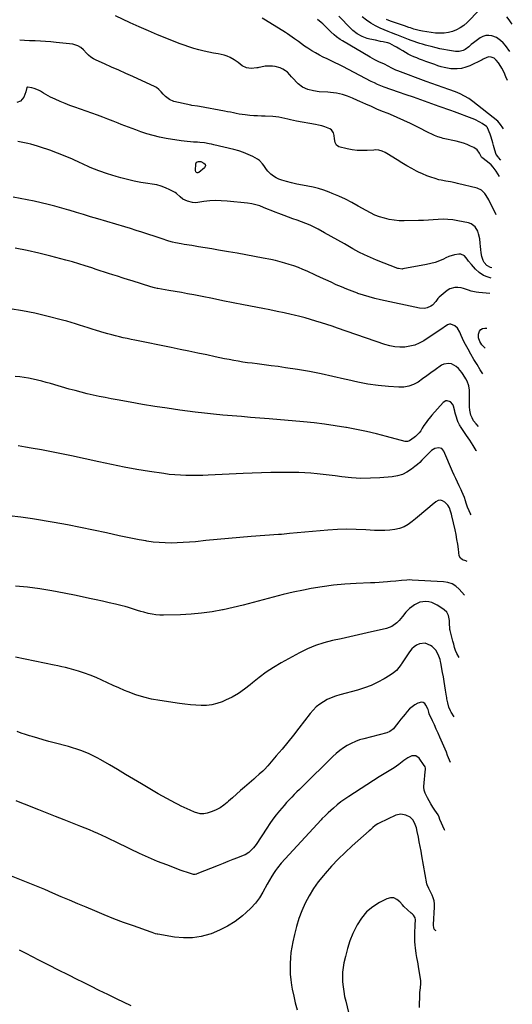
# Model space of a CAD drawing. Units: inches. Extents: x 1885766 to 1890847, y 474863 to 480266.
# Drawn here: x 1890342 to 1890757, y 478206 to 479037 of the extents above; entities that cross this region are included whole.
import ezdxf

# ---------------------------------------------------------------- set-up
doc = ezdxf.new("R2010")
doc.units = ezdxf.units.IN
doc.header["$MEASUREMENT"] = 0
doc.layers.add('7', color=7, linetype='Continuous')
doc.layers.add('8', color=7, linetype='Continuous')

msp = doc.modelspace()

# ---------------------------------------------------------------- linework, layer by layer
at = {"layer": '7', "color": 18}
for points in [[(1890729.42, 479045.01, 2086), (1890719.1, 479034.5, 2086), (1890716.38, 479032.1, 2086), (1890713.47, 479029.99, 2086), (1890710.28, 479028.32, 2086), (1890706.92, 479026.95, 2086), (1890703.39, 479026.06, 2086), (1890699.83, 479025.5, 2086), (1890696.23, 479025.42, 2086), (1890692.6, 479025.68, 2086), (1890681.63, 479027.21, 2086), (1890678.69, 479027.74, 2086), (1890674.36, 479028.96, 2086), (1890671.51, 479029.92, 2086), (1890670.09, 479030.42, 2086), (1890666.32, 479031.78, 2086), (1890664.65, 479032.36, 2086), (1890661.29, 479033.43, 2086), (1890657.9, 479034.41, 2086), (1890654.57, 479035.55, 2086), (1890651.12, 479036.94, 2086)], [(1890746.52, 478904.61, 2076), (1890743.59, 478909.07, 2076), (1890742.82, 478910.18, 2076), (1890741.2, 478912.33, 2076), (1890739.44, 478914.36, 2076), (1890736.42, 478917.03, 2076), (1890731.63, 478920.61, 2076), (1890731.52, 478920.7, 2076), (1890731.31, 478920.9, 2076), (1890730.98, 478921.36, 2076), (1890729.51, 478924.31, 2076), (1890727.59, 478926.99, 2076), (1890724.9, 478928.92, 2076), (1890722.17, 478930.27, 2076), (1890719.22, 478931.59, 2076), (1890716.21, 478932.76, 2076), (1890713.13, 478933.69, 2076), (1890709.99, 478934.47, 2076), (1890699.08, 478936.74, 2076), (1890697.56, 478937.1, 2076), (1890694.59, 478938.02, 2076), (1890691.7, 478939.2, 2076), (1890688.87, 478940.51, 2076), (1890687.47, 478941.21, 2076), (1890677.04, 478946.54, 2076), (1890671.5, 478949.28, 2076), (1890665.92, 478951.92, 2076), (1890660.27, 478954.41, 2076), (1890654.58, 478956.8, 2076), (1890652.49, 478957.64, 2076), (1890647.81, 478959.56, 2076), (1890643.15, 478961.52, 2076), (1890638.51, 478963.53, 2076), (1890633.89, 478965.58, 2076), (1890628.81, 478967.86, 2076), (1890626.74, 478968.78, 2076), (1890622.58, 478970.61, 2076), (1890618.39, 478972.35, 2076), (1890614.08, 478973.71, 2076), (1890611.45, 478974.32, 2076), (1890609.01, 478974.78, 2076), (1890604.08, 478975.45, 2076), (1890601.61, 478975.66, 2076), (1890594.31, 478976.14, 2076), (1890589.51, 478976.75, 2076), (1890584.81, 478977.95, 2076), (1890580.49, 478979.94, 2076), (1890576.77, 478982.92, 2076), (1890571.77, 478988.01, 2076), (1890571.06, 478988.75, 2076), (1890569.71, 478990.29, 2076), (1890567.65, 478992.54, 2076), (1890566.02, 478993.74, 2076), (1890563.72, 478995.14, 2076), (1890561.64, 478996.17, 2076), (1890557.25, 478997.4, 2076), (1890554.94, 478997.58, 2076), (1890548.75, 478997.56, 2076), (1890545.26, 478996.97, 2076), (1890543.54, 478996.5, 2076), (1890542.66, 478996.35, 2076), (1890541.78, 478996.23, 2076), (1890537, 478995.77, 2076), (1890533.01, 478996.18, 2076), (1890529.49, 478998.11, 2076), (1890526.15, 479000.75, 2076), (1890522.64, 479003.16, 2076), (1890519.31, 479005.1, 2076), (1890516.89, 479006.2, 2076), (1890514.35, 479006.99, 2076), (1890511.73, 479007.59, 2076), (1890509.24, 479007.99, 2076), (1890505.32, 479008.69, 2076), (1890501.42, 479009.45, 2076), (1890497.55, 479010.33, 2076), (1890492.94, 479011.47, 2076), (1890488.74, 479012.65, 2076), (1890484.58, 479013.93, 2076), (1890480.46, 479015.35, 2076), (1890476.37, 479016.88, 2076), (1890465.85, 479021.03, 2076), (1890458.09, 479024.18, 2076), (1890450.37, 479027.41, 2076), (1890442.71, 479030.78, 2076), (1890435.08, 479034.24, 2076), (1890422.53, 479040.07, 2076)], [(1890747.67, 478918.35, 2078), (1890745.76, 478920.52, 2078), (1890745.3, 478921.07, 2078), (1890743.75, 478923.15, 2078), (1890742.5, 478926.82, 2078), (1890741.56, 478930.72, 2078), (1890740.93, 478933.12, 2078), (1890739.44, 478937.87, 2078), (1890738.58, 478940.21, 2078), (1890736.44, 478945.71, 2078), (1890736.28, 478946.03, 2078), (1890735.86, 478946.59, 2078), (1890735.58, 478946.81, 2078), (1890731.89, 478949.27, 2078), (1890729.85, 478950.52, 2078), (1890725.61, 478952.68, 2078), (1890723.4, 478953.58, 2078), (1890708.55, 478959.07, 2078), (1890705.35, 478960.22, 2078), (1890702.14, 478961.33, 2078), (1890698.92, 478962.44, 2078), (1890695.72, 478963.58, 2078), (1890686.45, 478966.96, 2078), (1890680.21, 478969.21, 2078), (1890673.96, 478971.44, 2078), (1890667.7, 478973.64, 2078), (1890661.44, 478975.82, 2078), (1890649.2, 478980.04, 2078), (1890646.4, 478981.08, 2078), (1890643.65, 478982.26, 2078), (1890640.95, 478983.54, 2078), (1890638.28, 478984.88, 2078), (1890614.33, 478997.31, 2078), (1890611.07, 478998.98, 2078), (1890607.78, 479000.62, 2078), (1890604.48, 479002.21, 2078), (1890601.14, 479003.78, 2078), (1890597.85, 479005.37, 2078), (1890594.61, 479007.04, 2078), (1890591.43, 479008.84, 2078), (1890588.3, 479010.71, 2078), (1890584.84, 479012.91, 2078), (1890582.16, 479014.69, 2078), (1890579.51, 479016.51, 2078), (1890576.88, 479018.38, 2078), (1890573.56, 479020.8, 2078), (1890571.67, 479022.17, 2078), (1890567.85, 479024.85, 2078), (1890565.89, 479026.11, 2078), (1890549.05, 479036.49, 2078), (1890546.28, 479038.08, 2078)], [(1890753.31, 478985.59, 2082), (1890751.95, 478988.77, 2082), (1890750.35, 478992.27, 2082), (1890748.61, 478995.93, 2082), (1890747.76, 478997.52, 2082), (1890745.77, 479000.52, 2082), (1890743.82, 479002.85, 2082), (1890742.04, 479004.35, 2082), (1890739.61, 479005.36, 2082), (1890737.62, 479005.52, 2082), (1890735.7, 479004.96, 2082), (1890732.86, 479003.56, 2082), (1890731.92, 479003.1, 2082), (1890721.44, 478998.03, 2082), (1890718.02, 478996.71, 2082), (1890714.52, 478995.77, 2082), (1890710.93, 478995.4, 2082), (1890707.26, 478995.42, 2082), (1890705.35, 478995.58, 2082), (1890702.6, 478995.93, 2082), (1890699.89, 478996.43, 2082), (1890697.23, 478997.14, 2082), (1890694.6, 478997.99, 2082), (1890694.5, 478998.03, 2082), (1890691.94, 478998.96, 2082), (1890689.39, 478999.89, 2082), (1890686.82, 479000.81, 2082), (1890684.25, 479001.72, 2082), (1890681.63, 479002.67, 2082), (1890679.15, 479003.61, 2082), (1890676.69, 479004.6, 2082), (1890674.24, 479005.62, 2082), (1890671.83, 479006.73, 2082), (1890669.46, 479007.9, 2082), (1890667.14, 479009.18, 2082), (1890664.85, 479010.52, 2082), (1890662.53, 479011.97, 2082), (1890659.56, 479013.73, 2082), (1890658.05, 479014.56, 2082), (1890653.92, 479016.74, 2082), (1890652.27, 479017.34, 2082), (1890652.03, 479017.4, 2082), (1890648.27, 479018.19, 2082), (1890646.15, 479018.64, 2082), (1890641.9, 479019.51, 2082), (1890637.21, 479020.44, 2082), (1890634.95, 479021, 2082), (1890630.63, 479022.65, 2082), (1890626.6, 479024.99, 2082), (1890622.94, 479027.85, 2082), (1890621.24, 479029.46, 2082), (1890610.99, 479039.91, 2082)], [(1890755.36, 479010.07, 2084), (1890751.45, 479015.02, 2084), (1890749.53, 479017.28, 2084), (1890747.46, 479019.39, 2084), (1890743.85, 479021.81, 2084), (1890739.97, 479023.17, 2084), (1890737.37, 479023.61, 2084), (1890734.84, 479023.56, 2084), (1890732.44, 479022.8, 2084), (1890730.11, 479021.56, 2084), (1890724.63, 479017.49, 2084), (1890722.6, 479015.85, 2084), (1890720.71, 479014.04, 2084), (1890717.63, 479011.74, 2084), (1890715.77, 479010.91, 2084), (1890712.59, 479010.11, 2084), (1890709.31, 479010.16, 2084), (1890706.05, 479010.65, 2084), (1890702.76, 479011.18, 2084), (1890699.48, 479011.77, 2084), (1890696.22, 479012.45, 2084), (1890692.97, 479013.18, 2084), (1890688.93, 479014.16, 2084), (1890686.48, 479014.78, 2084), (1890684.04, 479015.43, 2084), (1890681.62, 479016.14, 2084), (1890679.21, 479016.88, 2084), (1890676.81, 479017.68, 2084), (1890674.43, 479018.51, 2084), (1890672.06, 479019.38, 2084), (1890669.7, 479020.29, 2084), (1890660.05, 479024.14, 2084), (1890659.11, 479024.5, 2084), (1890655.32, 479025.82, 2084), (1890652.52, 479026.91, 2084), (1890645.99, 479029.73, 2084), (1890641.91, 479031.71, 2084), (1890637.97, 479033.92, 2084), (1890634.24, 479036.47, 2084), (1890630.66, 479039.24, 2084)], [(1890757.3, 479033.2, 2086), (1890756.41, 479034.38, 2086), (1890754.58, 479036.9, 2086), (1890752.77, 479039.44, 2086)], [(1890743.81, 478872.21, 2074), (1890743.38, 478872.99, 2074), (1890738.41, 478882.89, 2074), (1890737.42, 478884.77, 2074), (1890735.25, 478888.42, 2074), (1890734.08, 478890.19, 2074), (1890731.22, 478893.05, 2074), (1890727.53, 478894.72, 2074), (1890711.17, 478898.79, 2074), (1890709.22, 478899.25, 2074), (1890705.28, 478899.99, 2074), (1890701.32, 478900.58, 2074), (1890697.4, 478901.39, 2074), (1890695.47, 478901.89, 2074), (1890692.14, 478902.84, 2074), (1890688.59, 478903.96, 2074), (1890685.09, 478905.23, 2074), (1890681.68, 478906.7, 2074), (1890678.33, 478908.31, 2074), (1890676.59, 478909.21, 2074), (1890672.43, 478911.43, 2074), (1890668.31, 478913.72, 2074), (1890664.25, 478916.1, 2074), (1890660.23, 478918.55, 2074), (1890651.44, 478924.04, 2074), (1890650.19, 478924.75, 2074), (1890647.58, 478925.91, 2074), (1890644.81, 478926.67, 2074), (1890641.98, 478926.96, 2074), (1890640.54, 478926.93, 2074), (1890634.91, 478926.53, 2074), (1890630.67, 478926.43, 2074), (1890626.45, 478926.6, 2074), (1890622.27, 478927.16, 2074), (1890618.11, 478928, 2074), (1890611.11, 478929.75, 2074), (1890608.93, 478931.07, 2074), (1890607.85, 478933.39, 2074), (1890607.47, 478936.31, 2074), (1890607.14, 478939.24, 2074), (1890606.62, 478941.43, 2074), (1890604.78, 478943.9, 2074), (1890603.4, 478944.78, 2074), (1890599.13, 478946.47, 2074), (1890596.56, 478947.32, 2074), (1890593.94, 478947.99, 2074), (1890591.28, 478948.54, 2074), (1890575.37, 478951.27, 2074), (1890572.86, 478951.75, 2074), (1890570.36, 478952.28, 2074), (1890567.88, 478952.9, 2074), (1890565.41, 478953.57, 2074), (1890562.93, 478954.19, 2074), (1890560.44, 478954.69, 2074), (1890557.92, 478955, 2074), (1890555.37, 478955.18, 2074), (1890548.98, 478955.4, 2074), (1890545.72, 478955.53, 2074), (1890542.46, 478955.7, 2074), (1890539.21, 478955.91, 2074), (1890535.96, 478956.15, 2074), (1890531.97, 478956.52, 2074), (1890529.48, 478956.84, 2074), (1890527, 478957.26, 2074), (1890524.53, 478957.75, 2074), (1890522.07, 478958.28, 2074), (1890519.61, 478958.79, 2074), (1890517.14, 478959.27, 2074), (1890514.66, 478959.73, 2074), (1890493.49, 478963.59, 2074), (1890491.68, 478963.89, 2074), (1890487.12, 478964.57, 2074), (1890486.22, 478964.75, 2074), (1890471.86, 478967.95, 2074), (1890468.06, 478969.44, 2074), (1890464.88, 478971.99, 2074), (1890462.92, 478974.12, 2074), (1890461.12, 478976.1, 2074), (1890459.29, 478978.02, 2074), (1890457.18, 478979.57, 2074), (1890456.02, 478980.2, 2074), (1890437.23, 478988.91, 2074), (1890431.3, 478991.63, 2074), (1890425.37, 478994.32, 2074), (1890419.41, 478996.97, 2074), (1890413.44, 478999.59, 2074), (1890406.23, 479002.72, 2074), (1890403.96, 479003.9, 2074), (1890401.82, 479005.25, 2074), (1890399.88, 479006.88, 2074), (1890398.07, 479008.68, 2074), (1890395.61, 479011.41, 2074), (1890393.37, 479013.35, 2074), (1890390.87, 479014.92, 2074), (1890386.68, 479016.16, 2074), (1890372.55, 479017.73, 2074), (1890368.13, 479018.17, 2074), (1890363.7, 479018.54, 2074), (1890359.26, 479018.82, 2074), (1890354.82, 479019.02, 2074), (1890354.14, 479019.05, 2074), (1890350.03, 479019.21, 2074), (1890345.93, 479019.42, 2074), (1890341.83, 479019.67, 2074)], [(1890740.06, 478827.47, 2072), (1890738.81, 478827.7, 2072), (1890735.8, 478829.39, 2072), (1890733.48, 478832.13, 2072), (1890732.62, 478833.7, 2072), (1890731.61, 478837.16, 2072), (1890731.15, 478840.23, 2072), (1890730.77, 478842.92, 2072), (1890730.43, 478845.61, 2072), (1890730.13, 478848.31, 2072), (1890729.78, 478851.88, 2072), (1890728.91, 478856.29, 2072), (1890728.13, 478858.38, 2072), (1890725.88, 478862.17, 2072), (1890722.55, 478864.63, 2072), (1890720.5, 478865.35, 2072), (1890711.24, 478867.28, 2072), (1890707.16, 478867.95, 2072), (1890703.07, 478868.38, 2072), (1890698.95, 478868.45, 2072), (1890694.82, 478868.29, 2072), (1890690.68, 478867.99, 2072), (1890686.53, 478867.73, 2072), (1890682.38, 478867.56, 2072), (1890678.23, 478867.44, 2072), (1890665.98, 478867.2, 2072), (1890661.78, 478867.3, 2072), (1890657.61, 478867.64, 2072), (1890653.48, 478868.34, 2072), (1890649.38, 478869.29, 2072), (1890645.37, 478870.56, 2072), (1890641.45, 478872.04, 2072), (1890637.65, 478873.82, 2072), (1890633.93, 478875.8, 2072), (1890627.37, 478879.64, 2072), (1890622.03, 478882.6, 2072), (1890616.61, 478885.39, 2072), (1890611.08, 478887.94, 2072), (1890605.46, 478890.32, 2072), (1890602.8, 478891.38, 2072), (1890598.42, 478892.97, 2072), (1890593.98, 478894.37, 2072), (1890589.46, 478895.47, 2072), (1890584.8, 478896.4, 2072), (1890580.25, 478897.24, 2072), (1890575.71, 478898.18, 2072), (1890571.21, 478899.27, 2072), (1890566.73, 478900.46, 2072), (1890563.05, 478901.51, 2072), (1890560.52, 478902.42, 2072), (1890558.1, 478903.54, 2072), (1890555.87, 478904.98, 2072), (1890553.75, 478906.64, 2072), (1890551.24, 478909.02, 2072), (1890549.96, 478910.49, 2072), (1890547.81, 478913.76, 2072), (1890546.75, 478915.37, 2072), (1890544.07, 478918.06, 2072), (1890542.46, 478919.13, 2072), (1890538.39, 478921.36, 2072), (1890534.55, 478923.25, 2072), (1890530.64, 478924.94, 2072), (1890526.6, 478926.3, 2072), (1890522.48, 478927.46, 2072), (1890505.69, 478931.44, 2072), (1890503.73, 478931.87, 2072), (1890501.77, 478932.26, 2072), (1890497.82, 478932.89, 2072), (1890493.84, 478933.33, 2072), (1890491.84, 478933.48, 2072), (1890488.51, 478933.63, 2072), (1890485.84, 478933.79, 2072), (1890483.19, 478934, 2072), (1890480.54, 478934.32, 2072), (1890477.9, 478934.7, 2072), (1890465.24, 478936.78, 2072), (1890459.82, 478937.82, 2072), (1890454.46, 478939.06, 2072), (1890449.18, 478940.6, 2072), (1890443.94, 478942.34, 2072), (1890439.74, 478943.86, 2072), (1890436.65, 478945, 2072), (1890433.58, 478946.17, 2072), (1890430.51, 478947.37, 2072), (1890427.46, 478948.6, 2072), (1890424.92, 478949.64, 2072), (1890420.59, 478951.37, 2072), (1890416.24, 478953.06, 2072), (1890411.87, 478954.69, 2072), (1890407.49, 478956.28, 2072), (1890388.43, 478963.04, 2072), (1890384.23, 478964.6, 2072), (1890380.06, 478966.23, 2072), (1890375.95, 478967.98, 2072), (1890371.86, 478969.81, 2072), (1890367.94, 478971.64, 2072), (1890365.87, 478972.66, 2072), (1890361.84, 478974.92, 2072), (1890359.41, 478976.48, 2072), (1890357.67, 478977.48, 2072), (1890353.99, 478978.97, 2072), (1890352.05, 478979.44, 2072), (1890348.35, 478980.06, 2072), (1890348.14, 478980.01, 2072), (1890347.82, 478979.69, 2072), (1890347.05, 478975.98, 2072), (1890345.4, 478971.5, 2072), (1890342.63, 478968.28, 2072), (1890339.39, 478967.12, 2072)], [(1890492.02, 478907.57, 2072), (1890491.54, 478907.65, 2072), (1890491.05, 478907.84, 2072), (1890490.64, 478908.22, 2072), (1890490.33, 478908.65, 2072), (1890490.11, 478909.71, 2072), (1890490.41, 478915.31, 2072), (1890490.95, 478916.61, 2072), (1890492.56, 478917.32, 2072), (1890494.5, 478917.16, 2072), (1890497.27, 478915.88, 2072), (1890498.16, 478914.97, 2072), (1890498.61, 478914.01, 2072), (1890497.75, 478911.87, 2072), (1890492.97, 478907.94, 2072), (1890492.02, 478907.57, 2072)], [(1890738.25, 478805.85, 2068), (1890729.06, 478806.64, 2068), (1890726.85, 478806.93, 2068), (1890722.55, 478807.94, 2068), (1890720.45, 478808.67, 2068), (1890716.23, 478810.04, 2068), (1890714.06, 478810.53, 2068), (1890711.31, 478810.98, 2068), (1890708.91, 478810.99, 2068), (1890704.48, 478809.72, 2068), (1890702.45, 478808.44, 2068), (1890695.53, 478802.74, 2068), (1890695.33, 478802.56, 2068), (1890694.52, 478801.53, 2068), (1890692.89, 478799.07, 2068), (1890689.89, 478796.01, 2068), (1890688.66, 478795.24, 2068), (1890685.38, 478793.77, 2068), (1890683.36, 478793.27, 2068), (1890679.15, 478793.43, 2068), (1890646.18, 478800.52, 2068), (1890641.34, 478801.66, 2068), (1890636.54, 478802.93, 2068), (1890631.79, 478804.38, 2068), (1890627.08, 478805.96, 2068), (1890626.85, 478806.04, 2068), (1890622.3, 478807.72, 2068), (1890617.77, 478809.49, 2068), (1890613.3, 478811.36, 2068), (1890608.85, 478813.31, 2068), (1890604.43, 478815.33, 2068), (1890600.01, 478817.35, 2068), (1890595.6, 478819.38, 2068), (1890591.19, 478821.41, 2068), (1890584.27, 478824.62, 2068), (1890580.58, 478826.25, 2068), (1890576.85, 478827.77, 2068), (1890573.07, 478829.16, 2068), (1890569.25, 478830.44, 2068), (1890565.39, 478831.59, 2068), (1890561.5, 478832.66, 2068), (1890557.59, 478833.6, 2068), (1890553.65, 478834.46, 2068), (1890547.08, 478835.78, 2068), (1890539.84, 478837.2, 2068), (1890532.58, 478838.57, 2068), (1890525.32, 478839.87, 2068), (1890518.04, 478841.12, 2068), (1890509.58, 478842.54, 2068), (1890503.93, 478843.48, 2068), (1890498.29, 478844.41, 2068), (1890492.65, 478845.33, 2068), (1890487, 478846.25, 2068), (1890480.63, 478847.28, 2068), (1890478.17, 478847.71, 2068), (1890473.29, 478848.7, 2068), (1890470.86, 478849.26, 2068), (1890467.73, 478850.05, 2068), (1890466.04, 478850.52, 2068), (1890462.71, 478851.6, 2068), (1890461.06, 478852.17, 2068), (1890457.74, 478853.31, 2068), (1890456.08, 478853.87, 2068), (1890449.78, 478855.99, 2068), (1890444.96, 478857.59, 2068), (1890440.13, 478859.15, 2068), (1890435.28, 478860.65, 2068), (1890430.42, 478862.12, 2068), (1890407.61, 478868.87, 2068), (1890401.61, 478870.66, 2068), (1890395.61, 478872.45, 2068), (1890389.62, 478874.26, 2068), (1890383.64, 478876.07, 2068), (1890383.22, 478876.2, 2068), (1890377.43, 478877.91, 2068), (1890371.61, 478879.54, 2068), (1890365.77, 478881.05, 2068), (1890359.91, 478882.49, 2068), (1890354.01, 478883.81, 2068), (1890348.1, 478885.02, 2068), (1890342.16, 478886.09, 2068), (1890336.21, 478887.07, 2068)], [(1890732.56, 478737.95, 2066), (1890730.26, 478741.53, 2066), (1890727.56, 478745.82, 2066), (1890724.94, 478750.16, 2066), (1890722.42, 478754.55, 2066), (1890719.96, 478758.99, 2066), (1890717.83, 478762.95, 2066), (1890716.53, 478765.45, 2066), (1890715.27, 478767.97, 2066), (1890714.07, 478770.52, 2066), (1890712.92, 478773.09, 2066), (1890711.19, 478776.58, 2066), (1890708.96, 478778.7, 2066), (1890705.43, 478780.06, 2066), (1890704.46, 478780.08, 2066), (1890702.6, 478779.37, 2066), (1890699.9, 478777.53, 2066), (1890698.99, 478776.92, 2066), (1890682.55, 478766.04, 2066), (1890678.84, 478763.98, 2066), (1890674.98, 478762.33, 2066), (1890670.92, 478761.3, 2066), (1890666.72, 478760.67, 2066), (1890662.44, 478760.63, 2066), (1890658.2, 478760.93, 2066), (1890654.04, 478761.74, 2066), (1890649.91, 478762.88, 2066), (1890609.81, 478776.62, 2066), (1890605.3, 478778.16, 2066), (1890600.79, 478779.67, 2066), (1890596.27, 478781.16, 2066), (1890591.74, 478782.62, 2066), (1890587.19, 478784.02, 2066), (1890582.61, 478785.33, 2066), (1890578.01, 478786.51, 2066), (1890573.38, 478787.61, 2066), (1890570.78, 478788.2, 2066), (1890564.83, 478789.5, 2066), (1890558.87, 478790.77, 2066), (1890552.9, 478791.99, 2066), (1890546.92, 478793.17, 2066), (1890530.54, 478796.35, 2066), (1890521.81, 478798.06, 2066), (1890513.09, 478799.78, 2066), (1890504.37, 478801.52, 2066), (1890495.65, 478803.28, 2066), (1890488.79, 478804.67, 2066), (1890483.5, 478805.71, 2066), (1890478.2, 478806.71, 2066), (1890472.9, 478807.64, 2066), (1890467.58, 478808.53, 2066), (1890458.43, 478810.01, 2066), (1890457.69, 478810.14, 2066), (1890455.47, 478810.58, 2066), (1890452.57, 478811.37, 2066), (1890436.84, 478816.47, 2066), (1890433.75, 478817.46, 2066), (1890429.11, 478818.93, 2066), (1890424.46, 478820.39, 2066), (1890420.43, 478821.66, 2066), (1890416.87, 478822.79, 2066), (1890413.32, 478823.93, 2066), (1890409.77, 478825.08, 2066), (1890406.22, 478826.25, 2066), (1890402.56, 478827.46, 2066), (1890397.17, 478829.2, 2066), (1890391.76, 478830.88, 2066), (1890386.33, 478832.46, 2066), (1890380.88, 478833.99, 2066), (1890368.05, 478837.46, 2066), (1890358.11, 478839.98, 2066), (1890348.12, 478842.28, 2066), (1890338.06, 478844.24, 2066)], [(1890728.84, 478693.51, 2064), (1890726.77, 478695.77, 2064), (1890724.67, 478698.53, 2064), (1890723.37, 478700.84, 2064), (1890722.43, 478703.15, 2064), (1890721.39, 478707.45, 2064), (1890721.18, 478710.2, 2064), (1890721.17, 478716.54, 2064), (1890721.16, 478718.47, 2064), (1890721.13, 478722.33, 2064), (1890721.1, 478724.26, 2064), (1890720.62, 478728.01, 2064), (1890719.12, 478731.96, 2064), (1890718.1, 478733.86, 2064), (1890715.85, 478737.51, 2064), (1890714.61, 478739.27, 2064), (1890711.81, 478742.69, 2064), (1890710.09, 478744.22, 2064), (1890706, 478746.43, 2064), (1890703.8, 478746.88, 2064), (1890699.6, 478746.3, 2064), (1890697.6, 478745.27, 2064), (1890692.33, 478741.47, 2064), (1890688.71, 478738.87, 2064), (1890685.08, 478736.28, 2064), (1890681.43, 478733.72, 2064), (1890677.78, 478731.16, 2064), (1890673.99, 478729.08, 2064), (1890670.05, 478727.54, 2064), (1890665.88, 478726.84, 2064), (1890661.56, 478726.69, 2064), (1890652.96, 478727.29, 2064), (1890644.24, 478728.14, 2064), (1890635.58, 478729.3, 2064), (1890627, 478730.94, 2064), (1890618.47, 478732.89, 2064), (1890615.83, 478733.57, 2064), (1890605.99, 478735.95, 2064), (1890596.1, 478738.12, 2064), (1890586.16, 478740, 2064), (1890576.17, 478741.68, 2064), (1890565.91, 478743.24, 2064), (1890559.96, 478744.12, 2064), (1890554, 478744.96, 2064), (1890548.04, 478745.74, 2064), (1890542.07, 478746.49, 2064), (1890538, 478746.98, 2064), (1890534.07, 478747.49, 2064), (1890530.14, 478748.05, 2064), (1890526.23, 478748.68, 2064), (1890522.32, 478749.36, 2064), (1890518.43, 478750.1, 2064), (1890514.53, 478750.85, 2064), (1890510.65, 478751.64, 2064), (1890506.76, 478752.45, 2064), (1890499.58, 478753.98, 2064), (1890492.11, 478755.56, 2064), (1890484.63, 478757.13, 2064), (1890477.15, 478758.67, 2064), (1890469.67, 478760.19, 2064), (1890439.01, 478766.37, 2064), (1890435.74, 478767.05, 2064), (1890432.47, 478767.75, 2064), (1890429.21, 478768.48, 2064), (1890425.96, 478769.23, 2064), (1890422.71, 478770.03, 2064), (1890419.47, 478770.86, 2064), (1890416.26, 478771.76, 2064), (1890413.05, 478772.7, 2064), (1890406.7, 478774.61, 2064), (1890403.11, 478775.71, 2064), (1890399.54, 478776.84, 2064), (1890395.98, 478778.02, 2064), (1890392.42, 478779.21, 2064), (1890388.86, 478780.39, 2064), (1890385.29, 478781.5, 2064), (1890381.68, 478782.51, 2064), (1890378.06, 478783.47, 2064), (1890364.8, 478786.78, 2064), (1890354.5, 478789.13, 2064), (1890344.15, 478791.19, 2064), (1890333.72, 478792.83, 2064)], [(1890734.39, 478759.75, 2068), (1890733.89, 478760.15, 2068), (1890731.56, 478762.48, 2068), (1890729.79, 478765.27, 2068), (1890728.83, 478768.37, 2068), (1890728.87, 478771.61, 2068), (1890729.73, 478774.2, 2068), (1890730.75, 478775.5, 2068), (1890732.23, 478776.25, 2068), (1890734.02, 478776.62, 2068), (1890735.8, 478776.57, 2068)], [(1890727.12, 478673.04, 2062), (1890726.9, 478673.42, 2062), (1890724.27, 478677.73, 2062), (1890721.54, 478681.97, 2062), (1890718.74, 478686.17, 2062), (1890713.59, 478693.71, 2062), (1890713.32, 478694.11, 2062), (1890712.8, 478694.94, 2062), (1890712.11, 478696.22, 2062), (1890711.92, 478696.66, 2062), (1890711.75, 478697.12, 2062), (1890709.38, 478704.02, 2062), (1890708.82, 478706.14, 2062), (1890708.75, 478706.44, 2062), (1890707.6, 478710.83, 2062), (1890707.02, 478712.2, 2062), (1890705.15, 478714.31, 2062), (1890702.49, 478715.32, 2062), (1890701.18, 478715.26, 2062), (1890698.86, 478713.87, 2062), (1890689.48, 478703.25, 2062), (1890688.19, 478701.73, 2062), (1890685.73, 478698.59, 2062), (1890684.57, 478696.97, 2062), (1890682.79, 478694.38, 2062), (1890681.42, 478692.22, 2062), (1890680.03, 478690.07, 2062), (1890678.79, 478688.38, 2062), (1890676.87, 478686.19, 2062), (1890675.77, 478685.23, 2062), (1890674.61, 478684.34, 2062), (1890670.62, 478681.59, 2062), (1890668.91, 478680.91, 2062), (1890667.52, 478680.92, 2062), (1890667.06, 478681.02, 2062), (1890651.24, 478685.25, 2062), (1890642.85, 478687.37, 2062), (1890634.42, 478689.36, 2062), (1890625.95, 478691.12, 2062), (1890617.45, 478692.73, 2062), (1890616.78, 478692.85, 2062), (1890607.91, 478694.3, 2062), (1890599.01, 478695.59, 2062), (1890590.08, 478696.64, 2062), (1890581.13, 478697.53, 2062), (1890552.16, 478700.04, 2062), (1890544.37, 478700.7, 2062), (1890536.58, 478701.33, 2062), (1890528.79, 478701.94, 2062), (1890521, 478702.52, 2062), (1890513.21, 478703.16, 2062), (1890505.43, 478703.9, 2062), (1890497.66, 478704.77, 2062), (1890489.91, 478705.73, 2062), (1890476.85, 478707.48, 2062), (1890466.33, 478708.96, 2062), (1890455.82, 478710.54, 2062), (1890445.34, 478712.27, 2062), (1890434.88, 478714.1, 2062), (1890424.19, 478716.05, 2062), (1890419.08, 478717.01, 2062), (1890413.99, 478718.01, 2062), (1890408.9, 478719.06, 2062), (1890403.82, 478720.15, 2062), (1890398.76, 478721.32, 2062), (1890393.72, 478722.55, 2062), (1890388.7, 478723.88, 2062), (1890383.69, 478725.27, 2062), (1890367.82, 478729.85, 2062), (1890364.16, 478730.87, 2062), (1890360.5, 478731.85, 2062), (1890356.82, 478732.77, 2062), (1890353.13, 478733.64, 2062), (1890349.41, 478734.38, 2062), (1890345.68, 478734.99, 2062), (1890341.92, 478735.4, 2062), (1890338.15, 478735.68, 2062)], [(1890719.29, 478579.61, 2058), (1890718, 478580.15, 2058), (1890715.36, 478581.12, 2058), (1890713.5, 478582.46, 2058), (1890712.6, 478584.56, 2058), (1890711.87, 478590.18, 2058), (1890711.29, 478594.26, 2058), (1890710.63, 478598.33, 2058), (1890709.87, 478602.38, 2058), (1890709.03, 478606.41, 2058), (1890706.41, 478618.3, 2058), (1890706.08, 478619.65, 2058), (1890705.3, 478622.31, 2058), (1890704.29, 478624.87, 2058), (1890702.83, 478627.16, 2058), (1890700.34, 478629.78, 2058), (1890698.53, 478630.87, 2058), (1890696.69, 478631.39, 2058), (1890694.82, 478631.05, 2058), (1890692.91, 478630.14, 2058), (1890689.66, 478627.47, 2058), (1890686.11, 478624.52, 2058), (1890682.56, 478621.57, 2058), (1890679.04, 478618.58, 2058), (1890675.53, 478615.59, 2058), (1890672.98, 478613.4, 2058), (1890669.6, 478610.97, 2058), (1890666.02, 478608.96, 2058), (1890662.16, 478607.59, 2058), (1890658.1, 478606.65, 2058), (1890653.88, 478606.17, 2058), (1890649.66, 478605.88, 2058), (1890645.42, 478605.85, 2058), (1890641.18, 478605.99, 2058), (1890633.71, 478606.49, 2058), (1890625.73, 478606.83, 2058), (1890617.76, 478606.93, 2058), (1890609.79, 478606.65, 2058), (1890601.82, 478606.13, 2058), (1890569.41, 478603.23, 2058), (1890567.12, 478603.02, 2058), (1890562.54, 478602.59, 2058), (1890561.39, 478602.49, 2058), (1890560.25, 478602.4, 2058), (1890537.17, 478600.71, 2058), (1890527.6, 478599.96, 2058), (1890518.04, 478599.16, 2058), (1890508.49, 478598.28, 2058), (1890498.93, 478597.34, 2058), (1890490.04, 478596.43, 2058), (1890484.93, 478595.98, 2058), (1890479.83, 478595.63, 2058), (1890474.71, 478595.42, 2058), (1890469.59, 478595.31, 2058), (1890464.47, 478595.4, 2058), (1890459.37, 478595.65, 2058), (1890454.28, 478596.16, 2058), (1890449.21, 478596.84, 2058), (1890448.12, 478597.01, 2058), (1890442.52, 478597.96, 2058), (1890436.94, 478598.98, 2058), (1890431.38, 478600.11, 2058), (1890425.83, 478601.32, 2058), (1890415.03, 478603.78, 2058), (1890404.08, 478606.19, 2058), (1890393.1, 478608.47, 2058), (1890382.09, 478610.57, 2058), (1890371.05, 478612.54, 2058), (1890352.65, 478615.68, 2058), (1890342.85, 478617.12, 2058), (1890333.01, 478618.25, 2058)], [(1890716.93, 478551.36, 2056), (1890712.53, 478556.4, 2056), (1890709.79, 478558.91, 2056), (1890706.56, 478560.74, 2056), (1890703, 478561.91, 2056), (1890699.29, 478562.46, 2056), (1890672.81, 478564.03, 2056), (1890670.54, 478564.1, 2056), (1890668.26, 478564.09, 2056), (1890663.73, 478563.73, 2056), (1890659.19, 478563.2, 2056), (1890654.64, 478562.76, 2056), (1890652.06, 478562.54, 2056), (1890648.49, 478562.26, 2056), (1890644.91, 478562.02, 2056), (1890641.34, 478561.82, 2056), (1890637.76, 478561.66, 2056), (1890625.69, 478561.2, 2056), (1890616.09, 478560.61, 2056), (1890606.54, 478559.73, 2056), (1890597.03, 478558.41, 2056), (1890587.56, 478556.8, 2056), (1890581.1, 478555.55, 2056), (1890572.58, 478553.78, 2056), (1890564.09, 478551.85, 2056), (1890555.66, 478549.69, 2056), (1890547.27, 478547.38, 2056), (1890538.88, 478545.06, 2056), (1890530.46, 478542.87, 2056), (1890521.99, 478540.88, 2056), (1890513.49, 478539.02, 2056), (1890512.95, 478538.91, 2056), (1890504.13, 478537.34, 2056), (1890495.27, 478536.08, 2056), (1890486.36, 478535.29, 2056), (1890477.41, 478534.82, 2056), (1890463.2, 478534.45, 2056), (1890459.93, 478534.5, 2056), (1890456.68, 478534.72, 2056), (1890453.46, 478535.21, 2056), (1890450.26, 478535.87, 2056), (1890446.54, 478536.82, 2056), (1890443.92, 478537.56, 2056), (1890441.31, 478538.37, 2056), (1890438.72, 478539.23, 2056), (1890436.12, 478540.08, 2056), (1890433.51, 478540.88, 2056), (1890430.88, 478541.6, 2056), (1890428.23, 478542.27, 2056), (1890422.64, 478543.59, 2056), (1890417.18, 478544.87, 2056), (1890411.71, 478546.13, 2056), (1890406.24, 478547.36, 2056), (1890400.76, 478548.57, 2056), (1890389.45, 478551.04, 2056), (1890379.27, 478553.11, 2056), (1890369.07, 478554.99, 2056), (1890358.81, 478556.58, 2056), (1890348.52, 478557.97, 2056), (1890338.2, 478558.97, 2056)], [(1890712.52, 478498.81, 2054), (1890710.56, 478502.18, 2054), (1890709.49, 478504.68, 2054), (1890708.61, 478507.25, 2054), (1890707.86, 478509.88, 2054), (1890707.16, 478512.51, 2054), (1890704.84, 478521.54, 2054), (1890704.68, 478522.27, 2054), (1890704.48, 478523.73, 2054), (1890704.4, 478526.7, 2054), (1890704.43, 478529.97, 2054), (1890703.52, 478534.28, 2054), (1890701.95, 478536.82, 2054), (1890699.85, 478538.94, 2054), (1890698.63, 478539.83, 2054), (1890693.92, 478542.83, 2054), (1890691.66, 478544.03, 2054), (1890689.31, 478544.98, 2054), (1890686.85, 478545.56, 2054), (1890684.3, 478545.88, 2054), (1890681.77, 478545.75, 2054), (1890679.33, 478545.3, 2054), (1890677.03, 478544.37, 2054), (1890674.82, 478543.12, 2054), (1890672.49, 478541.48, 2054), (1890670.72, 478540.09, 2054), (1890667.54, 478536.95, 2054), (1890664.77, 478533.38, 2054), (1890661.84, 478529.94, 2054), (1890659.84, 478527.87, 2054), (1890655.84, 478524.87, 2054), (1890651.17, 478523.1, 2054), (1890634.81, 478519.41, 2054), (1890627.5, 478517.78, 2054), (1890620.2, 478516.16, 2054), (1890612.88, 478514.56, 2054), (1890605.57, 478512.98, 2054), (1890598.37, 478511.09, 2054), (1890591.32, 478508.8, 2054), (1890584.51, 478505.9, 2054), (1890577.84, 478502.59, 2054), (1890562.41, 478494.06, 2054), (1890556.03, 478490.28, 2054), (1890549.83, 478486.26, 2054), (1890543.89, 478481.86, 2054), (1890538.11, 478477.22, 2054), (1890536.24, 478475.63, 2054), (1890531.38, 478471.84, 2054), (1890526.32, 478468.37, 2054), (1890520.98, 478465.36, 2054), (1890515.44, 478462.66, 2054), (1890512.47, 478461.38, 2054), (1890508.2, 478459.88, 2054), (1890503.87, 478458.79, 2054), (1890499.42, 478458.29, 2054), (1890494.91, 478458.21, 2054), (1890490.34, 478458.5, 2054), (1890485.78, 478458.87, 2054), (1890481.23, 478459.38, 2054), (1890476.69, 478459.96, 2054), (1890459.94, 478462.37, 2054), (1890453.14, 478463.61, 2054), (1890446.44, 478465.18, 2054), (1890439.88, 478467.25, 2054), (1890433.4, 478469.65, 2054), (1890430.37, 478470.91, 2054), (1890425.5, 478472.98, 2054), (1890420.65, 478475.1, 2054), (1890415.85, 478477.31, 2054), (1890411.07, 478479.58, 2054), (1890406.25, 478481.76, 2054), (1890401.38, 478483.78, 2054), (1890396.41, 478485.55, 2054), (1890391.37, 478487.14, 2054), (1890383.63, 478489.39, 2054), (1890380.46, 478490.23, 2054), (1890377.25, 478490.92, 2054), (1890374.02, 478491.55, 2054), (1890370.8, 478492.2, 2054), (1890338.4, 478498.9, 2054)], [(1890708.32, 478448.7, 2052), (1890705.88, 478452.54, 2052), (1890705.27, 478453.58, 2052), (1890703.8, 478456.92, 2052), (1890702.84, 478460.32, 2052), (1890702.15, 478463.78, 2052), (1890701.95, 478464.95, 2052), (1890701.76, 478466.11, 2052), (1890700.98, 478471.19, 2052), (1890700.4, 478474.89, 2052), (1890699.79, 478478.58, 2052), (1890699.16, 478482.27, 2052), (1890698.5, 478485.96, 2052), (1890696.97, 478494.3, 2052), (1890696.79, 478495.22, 2052), (1890696.35, 478497.02, 2052), (1890694.78, 478501.16, 2052), (1890692.68, 478504.9, 2052), (1890689.62, 478507.9, 2052), (1890688.36, 478508.83, 2052), (1890683.83, 478510.69, 2052), (1890678.95, 478510.25, 2052), (1890676.58, 478509.16, 2052), (1890674.4, 478507.81, 2052), (1890672.53, 478506.07, 2052), (1890670.47, 478503.5, 2052), (1890668.79, 478500.99, 2052), (1890667.12, 478498.46, 2052), (1890665.48, 478495.92, 2052), (1890663.87, 478493.36, 2052), (1890663.56, 478492.87, 2052), (1890661.64, 478490.23, 2052), (1890659.5, 478487.81, 2052), (1890657.05, 478485.71, 2052), (1890654.38, 478483.82, 2052), (1890649.36, 478480.8, 2052), (1890643.92, 478477.82, 2052), (1890638.33, 478475.17, 2052), (1890632.54, 478473, 2052), (1890626.61, 478471.15, 2052), (1890611.72, 478467.19, 2052), (1890608.14, 478466.07, 2052), (1890604.64, 478464.76, 2052), (1890601.27, 478463.17, 2052), (1890597.97, 478461.37, 2052), (1890594.89, 478459.27, 2052), (1890591.98, 478456.97, 2052), (1890589.36, 478454.35, 2052), (1890586.92, 478451.52, 2052), (1890577.27, 478438.98, 2052), (1890572.63, 478433.04, 2052), (1890567.93, 478427.16, 2052), (1890563.14, 478421.36, 2052), (1890558.29, 478415.6, 2052), (1890551.15, 478407.27, 2052), (1890548.39, 478404.26, 2052), (1890546.93, 478402.84, 2052), (1890543.88, 478400.12, 2052), (1890540.81, 478397.43, 2052), (1890539.26, 478396.08, 2052), (1890531.56, 478389.4, 2052), (1890528.14, 478386.41, 2052), (1890524.73, 478383.41, 2052), (1890521.34, 478380.39, 2052), (1890517.96, 478377.36, 2052), (1890516.79, 478376.29, 2052), (1890513.89, 478373.98, 2052), (1890510.84, 478371.92, 2052), (1890507.57, 478370.25, 2052), (1890504.15, 478368.83, 2052), (1890500.08, 478367.42, 2052), (1890497.03, 478366.78, 2052), (1890493.92, 478366.91, 2052), (1890489.35, 478368.15, 2052), (1890485.63, 478369.75, 2052), (1890483.06, 478370.93, 2052), (1890480.51, 478372.13, 2052), (1890477.98, 478373.38, 2052), (1890475.46, 478374.66, 2052), (1890473.16, 478375.84, 2052), (1890469.52, 478377.76, 2052), (1890465.91, 478379.71, 2052), (1890462.32, 478381.73, 2052), (1890458.75, 478383.78, 2052), (1890444.59, 478392.1, 2052), (1890437.81, 478396.09, 2052), (1890431.03, 478400.07, 2052), (1890424.24, 478404.05, 2052), (1890417.46, 478408.03, 2052), (1890410.32, 478412.21, 2052), (1890407.07, 478414.03, 2052), (1890403.78, 478415.75, 2052), (1890400.41, 478417.33, 2052), (1890397, 478418.82, 2052), (1890393.53, 478420.17, 2052), (1890390.02, 478421.42, 2052), (1890386.47, 478422.53, 2052), (1890382.89, 478423.54, 2052), (1890371.06, 478426.61, 2052), (1890366.37, 478427.87, 2052), (1890361.69, 478429.17, 2052), (1890357.03, 478430.53, 2052), (1890352.39, 478431.94, 2052), (1890350.19, 478432.62, 2052), (1890346.67, 478433.77, 2052), (1890343.17, 478434.97, 2052), (1890339.7, 478436.27, 2052)], [(1890700.29, 478352.78, 2048), (1890700.02, 478353.17, 2048), (1890696.3, 478362.08, 2048), (1890695.56, 478364.01, 2048), (1890694.66, 478365.84, 2048), (1890691.9, 478370, 2048), (1890690.27, 478372.53, 2048), (1890688.68, 478375.08, 2048), (1890687.15, 478377.67, 2048), (1890685.65, 478380.29, 2048), (1890683.83, 478384.09, 2048), (1890683.06, 478386.63, 2048), (1890682.79, 478389.26, 2048), (1890683.02, 478393.59, 2048), (1890683.23, 478395.53, 2048), (1890683.6, 478399.41, 2048), (1890683.99, 478404.36, 2048), (1890683.98, 478405.23, 2048), (1890683.68, 478406.49, 2048), (1890683.3, 478407.26, 2048), (1890683.07, 478407.63, 2048), (1890678.62, 478413.89, 2048), (1890675.93, 478415.8, 2048), (1890672.64, 478415.64, 2048), (1890669.11, 478413.92, 2048), (1890665.86, 478411.71, 2048), (1890661.57, 478408.34, 2048), (1890657.6, 478405.49, 2048), (1890653.4, 478402.99, 2048), (1890649.13, 478400.58, 2048), (1890644.97, 478398, 2048), (1890619.35, 478381.45, 2048), (1890616, 478379.17, 2048), (1890612.72, 478376.8, 2048), (1890609.56, 478374.27, 2048), (1890606.47, 478371.65, 2048), (1890601.97, 478367.65, 2048), (1890599.68, 478365.49, 2048), (1890596.76, 478362.47, 2048), (1890596.04, 478361.7, 2048), (1890565.7, 478328.89, 2048), (1890562.42, 478325.17, 2048), (1890559.29, 478321.32, 2048), (1890557.46, 478318.9, 2048), (1890556.37, 478317.32, 2048), (1890554.38, 478314.04, 2048), (1890552.52, 478310.68, 2048), (1890550.65, 478307.32, 2048), (1890546.99, 478300.75, 2048), (1890543.99, 478295.98, 2048), (1890540.69, 478291.46, 2048), (1890536.92, 478287.31, 2048), (1890532.84, 478283.42, 2048), (1890529.71, 478280.72, 2048), (1890523.61, 478276.06, 2048), (1890517.22, 478271.91, 2048), (1890510.39, 478268.51, 2048), (1890503.28, 478265.62, 2048), (1890502.34, 478265.3, 2048), (1890494.93, 478263.38, 2048), (1890487.46, 478262.2, 2048), (1890479.9, 478262.14, 2048), (1890472.28, 478262.82, 2048), (1890458.36, 478265.12, 2048), (1890457.65, 478265.26, 2048), (1890456.26, 478265.62, 2048), (1890453.54, 478266.57, 2048), (1890452.85, 478266.81, 2048), (1890437.7, 478272.14, 2048), (1890429.48, 478275.12, 2048), (1890421.29, 478278.21, 2048), (1890413.17, 478281.46, 2048), (1890405.08, 478284.81, 2048), (1890397.77, 478287.92, 2048), (1890390.8, 478290.89, 2048), (1890383.84, 478293.87, 2048), (1890376.87, 478296.85, 2048), (1890369.91, 478299.84, 2048), (1890362.93, 478302.8, 2048), (1890355.95, 478305.74, 2048), (1890348.94, 478308.63, 2048), (1890341.91, 478311.49, 2048), (1890334.83, 478314.25, 2048)], [(1890693.18, 478267.96, 2046), (1890692.43, 478268.21, 2046), (1890691.48, 478269.35, 2046), (1890691.08, 478270.92, 2046), (1890690.97, 478272.6, 2046), (1890690.98, 478273.45, 2046), (1890691.73, 478288.13, 2046), (1890691.67, 478290.75, 2046), (1890691.36, 478293.31, 2046), (1890690.67, 478295.79, 2046), (1890689.73, 478298.23, 2046), (1890687.82, 478302.2, 2046), (1890686.95, 478303.77, 2046), (1890685.4, 478306.95, 2046), (1890685.19, 478307.82, 2046), (1890681.04, 478331.44, 2046), (1890680.33, 478335.38, 2046), (1890679.61, 478339.31, 2046), (1890678.86, 478343.23, 2046), (1890678.09, 478347.15, 2046), (1890677.13, 478351.97, 2046), (1890676.39, 478354.95, 2046), (1890675.39, 478357.84, 2046), (1890673.66, 478361.44, 2046), (1890671.08, 478364.09, 2046), (1890667.63, 478365.68, 2046), (1890663.27, 478366.55, 2046), (1890658.94, 478365.55, 2046), (1890644.99, 478358.94, 2046), (1890643.81, 478358.32, 2046), (1890641.6, 478356.86, 2046), (1890639.58, 478355.13, 2046), (1890637.58, 478353.34, 2046), (1890636.59, 478352.45, 2046), (1890622.31, 478339.65, 2046), (1890616.35, 478334.1, 2046), (1890610.53, 478328.41, 2046), (1890604.93, 478322.51, 2046), (1890599.48, 478316.46, 2046), (1890598.05, 478314.82, 2046), (1890593.66, 478309.33, 2046), (1890589.59, 478303.63, 2046), (1890585.99, 478297.62, 2046), (1890582.71, 478291.39, 2046), (1890579.9, 478284.93, 2046), (1890577.38, 478278.37, 2046), (1890575.3, 478271.66, 2046), (1890573.52, 478264.85, 2046), (1890572.16, 478258.86, 2046), (1890571.27, 478254.33, 2046), (1890570.57, 478249.78, 2046), (1890570.13, 478245.19, 2046), (1890569.87, 478240.58, 2046), (1890569.89, 478235.97, 2046), (1890570.09, 478231.36, 2046), (1890570.56, 478226.78, 2046), (1890571.21, 478222.21, 2046), (1890571.78, 478218.9, 2046), (1890572.93, 478213.04, 2046), (1890574.27, 478207.23, 2046), (1890575.88, 478201.49, 2046)], [(1890679.01, 478203.41, 2044), (1890679.35, 478214.84, 2044), (1890679.41, 478216.1, 2044), (1890679.81, 478219.86, 2044), (1890680.24, 478223.65, 2044), (1890680.22, 478224.94, 2044), (1890680.16, 478225.58, 2044), (1890680.08, 478226.22, 2044), (1890678.23, 478237.54, 2044), (1890677.79, 478240.22, 2044), (1890677.34, 478242.89, 2044), (1890676.88, 478245.57, 2044), (1890676.3, 478248.9, 2044), (1890675.61, 478253.6, 2044), (1890675.36, 478255.97, 2044), (1890675.12, 478259, 2044), (1890674.98, 478263.1, 2044), (1890675.11, 478267.38, 2044), (1890675.32, 478271.29, 2044), (1890675.4, 478273.25, 2044), (1890675.53, 478277.36, 2044), (1890675.3, 478279.03, 2044), (1890674.01, 478281.21, 2044), (1890672.8, 478282.45, 2044), (1890672.14, 478283.02, 2044), (1890668.8, 478285.68, 2044), (1890665.95, 478288.48, 2044), (1890664.64, 478289.99, 2044), (1890662.54, 478292.61, 2044), (1890660.05, 478294.6, 2044), (1890657.38, 478295.79, 2044), (1890654.46, 478295.79, 2044), (1890651.36, 478295, 2044), (1890645.39, 478291.94, 2044), (1890639.61, 478288.25, 2044), (1890634.41, 478283.97, 2044), (1890630.1, 478278.8, 2044), (1890626.37, 478273.04, 2044), (1890625.78, 478271.9, 2044), (1890622.88, 478265.74, 2044), (1890620.32, 478259.47, 2044), (1890618.25, 478253.01, 2044), (1890616.51, 478246.43, 2044), (1890615.33, 478241.11, 2044), (1890614.62, 478237.09, 2044), (1890614.16, 478233.05, 2044), (1890614.06, 478228.99, 2044), (1890614.2, 478224.91, 2044), (1890614.62, 478220.83, 2044), (1890615.18, 478216.78, 2044), (1890615.92, 478212.75, 2044), (1890616.79, 478208.75, 2044), (1890620.54, 478193.33, 2044)], [(1890435.79, 478204.66, 2046), (1890423.36, 478210.71, 2046), (1890416.14, 478214.23, 2046), (1890408.93, 478217.76, 2046), (1890401.72, 478221.32, 2046), (1890394.53, 478224.88, 2046), (1890390.89, 478226.69, 2046), (1890382.67, 478230.81, 2046), (1890374.47, 478234.95, 2046), (1890366.29, 478239.15, 2046), (1890358.13, 478243.37, 2046), (1890347.35, 478248.99, 2046), (1890344.57, 478250.38, 2046), (1890341.77, 478251.72, 2046)]]:
    msp.add_polyline3d(points, dxfattribs=at)
at = {"layer": '8', "color": 18}
for points in [[(1890749.9, 478944.85, 2080), (1890749.2, 478945.78, 2080), (1890747.44, 478948.5, 2080), (1890745.03, 478951.3, 2080), (1890723.93, 478967.9, 2080), (1890720.54, 478970.34, 2080), (1890716.95, 478972.5, 2080), (1890713.21, 478974.35, 2080), (1890711.28, 478975.15, 2080), (1890709.32, 478975.9, 2080), (1890703.7, 478977.89, 2080), (1890698.92, 478979.6, 2080), (1890694.14, 478981.33, 2080), (1890689.37, 478983.08, 2080), (1890684.61, 478984.85, 2080), (1890660.79, 478993.76, 2080), (1890659.06, 478994.45, 2080), (1890655.73, 478996.09, 2080), (1890652.57, 478997.71, 2080), (1890649.39, 478999.29, 2080), (1890646.17, 479000.77, 2080), (1890645.37, 479001.13, 2080), (1890641.37, 479003.02, 2080), (1890639.43, 479004.06, 2080), (1890637.5, 479005.15, 2080), (1890613.96, 479019, 2080), (1890612.22, 479020.09, 2080), (1890608.9, 479022.52, 2080), (1890607.1, 479024.06, 2080), (1890604.3, 479026.66, 2080), (1890602.93, 479028, 2080), (1890600.23, 479030.7, 2080), (1890597.42, 479033.29, 2080), (1890595.97, 479034.53, 2080), (1890593.03, 479036.97, 2080)], [(1890739.34, 478818.83, 2070), (1890736.82, 478819.52, 2070), (1890732.92, 478821.17, 2070), (1890729.43, 478823.58, 2070), (1890726.23, 478826.5, 2070), (1890722.8, 478830.33, 2070), (1890720.37, 478833.24, 2070), (1890719.23, 478834.76, 2070), (1890716.91, 478837.56, 2070), (1890713.95, 478838.91, 2070), (1890712.2, 478839.01, 2070), (1890708.46, 478838.45, 2070), (1890703.68, 478837.03, 2070), (1890701.37, 478836.03, 2070), (1890699.18, 478834.93, 2070), (1890695.77, 478833.41, 2070), (1890692.29, 478832.08, 2070), (1890688.71, 478831.06, 2070), (1890685.07, 478830.23, 2070), (1890664.94, 478826.55, 2070), (1890664.42, 478826.48, 2070), (1890661.38, 478826.85, 2070), (1890660.89, 478827.01, 2070), (1890642.65, 478834.04, 2070), (1890637.59, 478836.13, 2070), (1890632.61, 478838.37, 2070), (1890627.74, 478840.85, 2070), (1890622.95, 478843.49, 2070), (1890621.32, 478844.44, 2070), (1890615.76, 478847.65, 2070), (1890610.19, 478850.83, 2070), (1890604.59, 478853.97, 2070), (1890598.97, 478857.08, 2070), (1890593.62, 478860.03, 2070), (1890590.18, 478861.81, 2070), (1890586.69, 478863.47, 2070), (1890583.12, 478864.95, 2070), (1890579.5, 478866.32, 2070), (1890575.84, 478867.61, 2070), (1890572.19, 478868.92, 2070), (1890568.55, 478870.27, 2070), (1890564.92, 478871.63, 2070), (1890560.51, 478873.3, 2070), (1890557.25, 478874.56, 2070), (1890553.99, 478875.84, 2070), (1890550.75, 478877.16, 2070), (1890547.52, 478878.49, 2070), (1890544.25, 478879.7, 2070), (1890540.93, 478880.71, 2070), (1890537.54, 478881.43, 2070), (1890534.1, 478881.95, 2070), (1890516.73, 478883.81, 2070), (1890511.85, 478884.14, 2070), (1890506.97, 478884.23, 2070), (1890502.1, 478883.95, 2070), (1890497.24, 478883.42, 2070), (1890491.98, 478882.65, 2070), (1890489.77, 478882.5, 2070), (1890487.59, 478882.57, 2070), (1890483.33, 478883.64, 2070), (1890479.35, 478885.58, 2070), (1890477.32, 478887.48, 2070), (1890474.2, 478890.27, 2070), (1890473.01, 478891.01, 2070), (1890468.49, 478893.44, 2070), (1890464.91, 478895.11, 2070), (1890461.24, 478896.52, 2070), (1890457.45, 478897.52, 2070), (1890453.56, 478898.24, 2070), (1890449.87, 478898.73, 2070), (1890444.1, 478899.61, 2070), (1890438.37, 478900.67, 2070), (1890432.69, 478901.97, 2070), (1890427.04, 478903.44, 2070), (1890423.25, 478904.52, 2070), (1890415.84, 478906.83, 2070), (1890408.53, 478909.39, 2070), (1890401.36, 478912.31, 2070), (1890394.27, 478915.48, 2070), (1890392.73, 478916.22, 2070), (1890386.45, 478919.09, 2070), (1890380.1, 478921.83, 2070), (1890373.68, 478924.35, 2070), (1890367.19, 478926.74, 2070), (1890359.44, 478929.45, 2070), (1890356.77, 478930.32, 2070), (1890354.08, 478931.11, 2070), (1890351.36, 478931.78, 2070), (1890348.61, 478932.37, 2070), (1890345.85, 478932.91, 2070), (1890343.1, 478933.45, 2070), (1890340.34, 478934, 2070)], [(1890722.61, 478619.17, 2060), (1890721.72, 478620.62, 2060), (1890720.84, 478622.45, 2060), (1890719.49, 478625.65, 2060), (1890718.45, 478628.98, 2060), (1890717.9, 478630.98, 2060), (1890716.99, 478633.65, 2060), (1890715.91, 478636.27, 2060), (1890714.74, 478638.85, 2060), (1890714.13, 478640.13, 2060), (1890712.45, 478643.59, 2060), (1890711.01, 478646.61, 2060), (1890709.6, 478649.63, 2060), (1890708.24, 478652.68, 2060), (1890706.9, 478655.74, 2060), (1890699.62, 478672.75, 2060), (1890697.77, 478674.94, 2060), (1890695.02, 478675.72, 2060), (1890691.94, 478675.09, 2060), (1890689.29, 478673.41, 2060), (1890687.87, 478672.07, 2060), (1890686.61, 478670.85, 2060), (1890684.16, 478668.35, 2060), (1890681.09, 478665.2, 2060), (1890679.19, 478663.38, 2060), (1890677.22, 478661.65, 2060), (1890675.19, 478659.97, 2060), (1890672.19, 478657.59, 2060), (1890668.47, 478655.15, 2060), (1890664.57, 478653.19, 2060), (1890660.38, 478651.94, 2060), (1890655.99, 478651.18, 2060), (1890645.61, 478650.32, 2060), (1890637.6, 478649.92, 2060), (1890629.6, 478649.87, 2060), (1890621.62, 478650.35, 2060), (1890613.65, 478651.17, 2060), (1890607.92, 478651.96, 2060), (1890602.81, 478652.62, 2060), (1890597.71, 478653.21, 2060), (1890592.59, 478653.73, 2060), (1890587.46, 478654.18, 2060), (1890582.33, 478654.52, 2060), (1890577.2, 478654.77, 2060), (1890572.06, 478654.87, 2060), (1890566.91, 478654.88, 2060), (1890561.53, 478654.82, 2060), (1890553.7, 478654.69, 2060), (1890545.86, 478654.5, 2060), (1890538.03, 478654.22, 2060), (1890530.2, 478653.89, 2060), (1890500.9, 478652.48, 2060), (1890496.19, 478652.3, 2060), (1890491.48, 478652.19, 2060), (1890486.77, 478652.18, 2060), (1890482.05, 478652.23, 2060), (1890477.35, 478652.42, 2060), (1890472.65, 478652.74, 2060), (1890467.98, 478653.24, 2060), (1890463.31, 478653.86, 2060), (1890451.21, 478655.71, 2060), (1890440.52, 478657.45, 2060), (1890429.86, 478659.34, 2060), (1890419.24, 478661.44, 2060), (1890408.64, 478663.68, 2060), (1890385.67, 478668.79, 2060), (1890377.2, 478670.6, 2060), (1890368.7, 478672.34, 2060), (1890360.19, 478673.95, 2060), (1890351.66, 478675.48, 2060), (1890346.83, 478676.3, 2060), (1890340.69, 478677.2, 2060)], [(1890705.09, 478410.11, 2050), (1890704.2, 478412.05, 2050), (1890702.78, 478416.06, 2050), (1890701.71, 478418.69, 2050), (1890696.14, 478431.51, 2050), (1890694.65, 478434.93, 2050), (1890693.14, 478438.34, 2050), (1890691.62, 478441.75, 2050), (1890690.09, 478445.15, 2050), (1890687.31, 478451.29, 2050), (1890686.77, 478452.63, 2050), (1890686.23, 478454.68, 2050), (1890685.98, 478455.34, 2050), (1890684.51, 478458.58, 2050), (1890683.42, 478459.92, 2050), (1890682.15, 478460.79, 2050), (1890680.61, 478460.96, 2050), (1890677.61, 478460.04, 2050), (1890675.15, 478458.68, 2050), (1890672.83, 478457.12, 2050), (1890670.74, 478455.28, 2050), (1890668.76, 478453.22, 2050), (1890666.93, 478451.01, 2050), (1890665.12, 478448.79, 2050), (1890663.33, 478446.55, 2050), (1890661.56, 478444.29, 2050), (1890657.68, 478439.27, 2050), (1890657.05, 478438.54, 2050), (1890654.06, 478436.17, 2050), (1890651.4, 478435.11, 2050), (1890632.16, 478430.19, 2050), (1890628.5, 478429.09, 2050), (1890624.92, 478427.79, 2050), (1890621.46, 478426.21, 2050), (1890618.08, 478424.43, 2050), (1890614.86, 478422.38, 2050), (1890611.74, 478420.18, 2050), (1890608.81, 478417.76, 2050), (1890605.98, 478415.18, 2050), (1890580.06, 478389.63, 2050), (1890577.85, 478387.43, 2050), (1890575.63, 478385.23, 2050), (1890573.43, 478383.02, 2050), (1890571.23, 478380.81, 2050), (1890569.07, 478378.56, 2050), (1890566.94, 478376.28, 2050), (1890564.89, 478373.94, 2050), (1890562.87, 478371.56, 2050), (1890561.05, 478369.35, 2050), (1890558.22, 478365.8, 2050), (1890555.47, 478362.19, 2050), (1890552.83, 478358.49, 2050), (1890550.27, 478354.73, 2050), (1890541.21, 478340.97, 2050), (1890538.99, 478338.02, 2050), (1890537.74, 478336.67, 2050), (1890534.98, 478334.22, 2050), (1890531.87, 478332.3, 2050), (1890530.2, 478331.54, 2050), (1890525.54, 478329.71, 2050), (1890521.48, 478328.12, 2050), (1890517.43, 478326.52, 2050), (1890513.38, 478324.91, 2050), (1890509.33, 478323.29, 2050), (1890491.36, 478316.1, 2050), (1890490.9, 478315.93, 2050), (1890489.94, 478315.71, 2050), (1890488.47, 478315.68, 2050), (1890487.51, 478315.88, 2050), (1890483.26, 478317.2, 2050), (1890479.83, 478318.38, 2050), (1890478.13, 478319, 2050), (1890465.92, 478323.62, 2050), (1890458.17, 478326.68, 2050), (1890450.48, 478329.89, 2050), (1890442.88, 478333.31, 2050), (1890435.35, 478336.87, 2050), (1890422.05, 478343.4, 2050), (1890418.51, 478345.12, 2050), (1890414.97, 478346.81, 2050), (1890411.41, 478348.47, 2050), (1890407.83, 478350.1, 2050), (1890404.24, 478351.7, 2050), (1890400.64, 478353.25, 2050), (1890397.01, 478354.75, 2050), (1890393.36, 478356.22, 2050), (1890386.4, 478358.96, 2050), (1890379.27, 478361.77, 2050), (1890372.14, 478364.58, 2050), (1890365, 478367.4, 2050), (1890357.88, 478370.23, 2050), (1890353.01, 478372.16, 2050), (1890348.29, 478374.01, 2050), (1890343.56, 478375.85, 2050), (1890338.83, 478377.67, 2050)]]:
    msp.add_polyline3d(points, dxfattribs=at)

doc.saveas('drawing.dxf')
